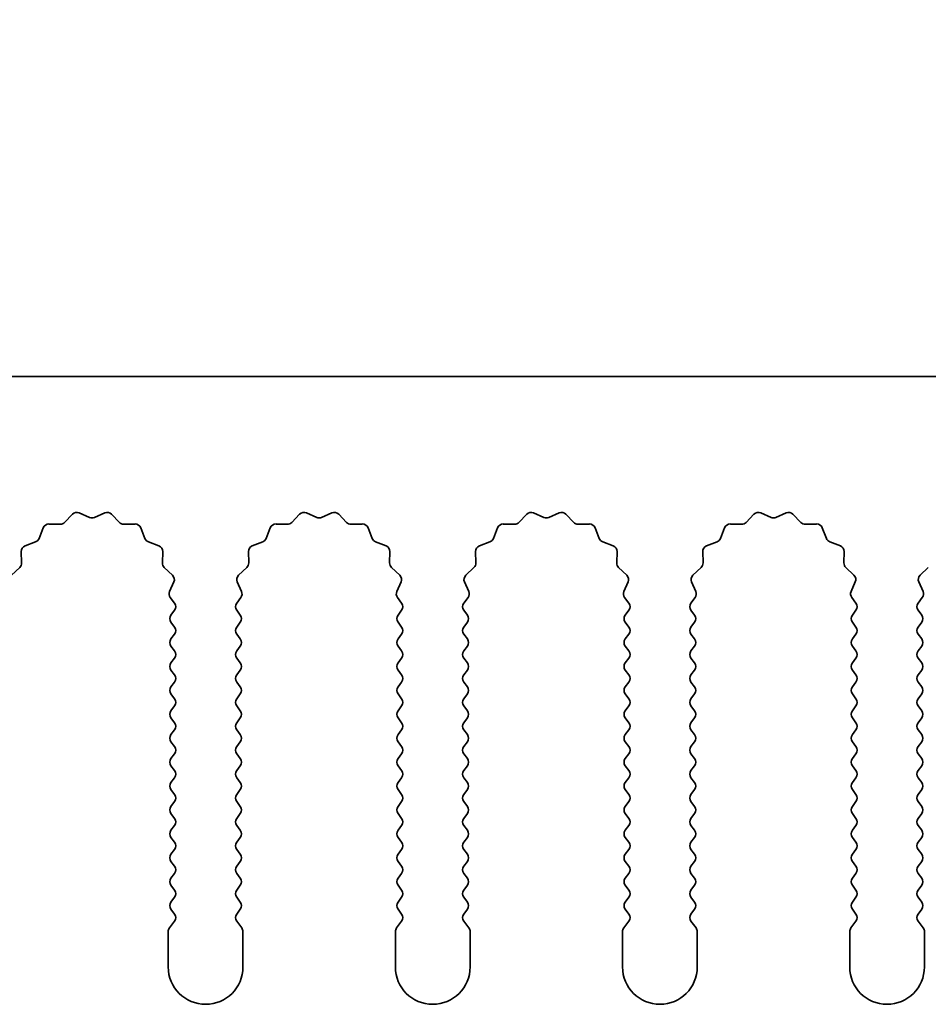
# Model space of a CAD drawing. Units: millimetres. Extents: x 0 to 8446, y 0 to 1405.
# Drawn here: x 3728 to 3759, y 986 to 1019 of the extents above; entities that cross this region are included whole.
import ezdxf

# ---------------------------------------------------------------- set-up
doc = ezdxf.new("R2010")
doc.units = ezdxf.units.MM
doc.header["$LTSCALE"] = 3.5
doc.layers.get('Defpoints').update_dxf_attribs({"lineweight": 25})
doc.layers.add('Dimension (ISO)', color=7, linetype='Continuous', lineweight=18)
doc.layers.add('Visible (ISO)', color=7, linetype='Continuous', lineweight=35)
doc.styles.add('Note Text (TK)', font='txt')
doc.dimstyles.new('Default - Method 1b (TK)', dxfattribs={"dimscale": 3.5, "dimtxt": 2.5, "dimasz": 2.5, "dimexe": 1, "dimexo": 1.5, "dimgap": 1, "dimtad": 1, "dimtoh": 1, "dimrnd": 1e-08, "dimdsep": 46, "dimtxsty": 'Note Text (TK)', "dimcen": 0.09, "dimdle": 5, "dimclrd": 100, "dimclre": 100, "dimclrt": 7, "dimadec": 1, "dimazin": 1, "dimtfac": 1, "dimtmove": 0, "dimatfit": 3, "dimfxl": 1, "dimtolj": 1, "dimlwd": -1, "dimlwe": -1, "dimarcsym": 0})

# ---------------------------------------------------------------- blocks, each defined once
blk = doc.blocks.new('_DotSmall')
at = {"color": 0, "linetype": 'ByBlock', "const_width": 0.5}
blk.add_lwpolyline([(-0.0625, 0, 1), (0.0625, 0, 1)], format="xyb", close=True, dxfattribs=at)
blk = doc.blocks.new('*D95')
at = {"layer": 'Defpoints', "color": 0}
for p in [(3991.86, 1055.369), (3712.86, 1007.369), (3991.86, 1007.369)]:
    blk.add_point(p, dxfattribs=at)
at = {"layer": 'Dimension (ISO)', "color": 100}
for p, q in [((3712.86, 1013.369), (3712.86, 1059.369)), ((3991.86, 1013.369), (3991.86, 1059.369)), ((3712.86, 1055.369), (3991.86, 1055.369))]:
    blk.add_line(p, q, dxfattribs=at)
at = {"layer": 'Dimension (ISO)', "color": 100, "xscale": 10, "yscale": 10, "zscale": 10, "rotation": 180}
blk.add_blockref('_DotSmall', (3712.86, 1055.369), dxfattribs=at)
at = {"layer": 'Dimension (ISO)', "color": 100, "xscale": 10, "yscale": 10, "zscale": 10}
blk.add_blockref('_DotSmall', (3991.86, 1055.369), dxfattribs=at)
at = {"layer": 'Dimension (ISO)', "color": 7, "insert": (3842.258, 1064.369), "char_height": 10, "attachment_point": 4, "style": 'Note Text (TK)'}
blk.add_mtext('\\A1;279', dxfattribs=at)

msp = doc.modelspace()

# ---------------------------------------------------------------- linework, layer by layer
at = {"layer": 'Visible (ISO)'}
for p, q in [((3991.8602, 1007.369), (3712.8602, 1007.369)), ((3729.9953, 1002.4887), (3730.2572, 1002.7628)), ((3730.4825, 1002.8076), (3730.8295, 1002.6546)), ((3730.9909, 1002.6546), (3731.3378, 1002.8076)), ((3731.5631, 1002.7628), (3731.8251, 1002.4887)), ((3737.5953, 1002.4887), (3737.8572, 1002.7628)), ((3738.0825, 1002.8076), (3738.4295, 1002.6546)), ((3738.5909, 1002.6546), (3738.9378, 1002.8076)), ((3739.1631, 1002.7628), (3739.4251, 1002.4887)), ((3745.1953, 1002.4887), (3745.4572, 1002.7628)), ((3745.6825, 1002.8076), (3746.0295, 1002.6546)), ((3746.1909, 1002.6546), (3746.5378, 1002.8076)), ((3746.7631, 1002.7628), (3747.0251, 1002.4887)), ((3752.7953, 1002.4887), (3753.0572, 1002.7628)), ((3753.2825, 1002.8076), (3753.6295, 1002.6546)), ((3753.7909, 1002.6546), (3754.1378, 1002.8076)), ((3754.3631, 1002.7628), (3754.6251, 1002.4887)), ((3729.139, 1001.9544), (3729.2761, 1002.3079)), ((3729.4671, 1002.4355), (3729.8461, 1002.4269)), ((3731.9742, 1002.4269), (3732.3533, 1002.4355)), ((3732.5443, 1002.3079), (3732.6814, 1001.9544)), ((3736.739, 1001.9544), (3736.8761, 1002.3079)), ((3737.0671, 1002.4355), (3737.4461, 1002.4269)), ((3739.5742, 1002.4269), (3739.9533, 1002.4355)), ((3740.1443, 1002.3079), (3740.2814, 1001.9544)), ((3744.339, 1001.9544), (3744.4761, 1002.3079)), ((3744.6671, 1002.4355), (3745.0461, 1002.4269)), ((3747.1742, 1002.4269), (3747.5533, 1002.4355)), ((3747.7443, 1002.3079), (3747.8814, 1001.9544)), ((3751.939, 1001.9544), (3752.0761, 1002.3079)), ((3752.2671, 1002.4355), (3752.6461, 1002.4269)), ((3754.7742, 1002.4269), (3755.1533, 1002.4355)), ((3755.3443, 1002.3079), (3755.4814, 1001.9544)), ((3728.6713, 1001.7031), (3729.0248, 1001.8402)), ((3732.7955, 1001.8402), (3733.1491, 1001.7031)), ((3736.2713, 1001.7031), (3736.6248, 1001.8402)), ((3740.3955, 1001.8402), (3740.7491, 1001.7031)), ((3743.8713, 1001.7031), (3744.2248, 1001.8402)), ((3747.9955, 1001.8402), (3748.3491, 1001.7031)), ((3751.4713, 1001.7031), (3751.8248, 1001.8402)), ((3755.5955, 1001.8402), (3755.9491, 1001.7031)), ((3728.5523, 1001.1331), (3728.5437, 1001.5121)), ((3733.2767, 1001.5121), (3733.2681, 1001.1331)), ((3736.1523, 1001.1331), (3736.1437, 1001.5121)), ((3740.8767, 1001.5121), (3740.8681, 1001.1331)), ((3743.7523, 1001.1331), (3743.7437, 1001.5121)), ((3748.4767, 1001.5121), (3748.4681, 1001.1331)), ((3751.3523, 1001.1331), (3751.3437, 1001.5121)), ((3756.0767, 1001.5121), (3756.0681, 1001.1331)), ((3728.2164, 1000.722), (3728.4905, 1000.9839)), ((3733.3298, 1000.9839), (3733.604, 1000.722)), ((3735.8164, 1000.722), (3736.0905, 1000.9839)), ((3740.9298, 1000.9839), (3741.204, 1000.722)), ((3743.4164, 1000.722), (3743.6905, 1000.9839)), ((3748.5298, 1000.9839), (3748.804, 1000.722)), ((3751.0164, 1000.722), (3751.2905, 1000.9839)), ((3756.1298, 1000.9839), (3756.404, 1000.722)), ((3758.6164, 1000.722), (3758.8905, 1000.9839)), ((3733.6488, 1000.4967), (3733.5074, 1000.1761)), ((3735.9129, 1000.1761), (3735.7716, 1000.4967)), ((3741.2488, 1000.4967), (3741.1074, 1000.1761)), ((3743.5129, 1000.1761), (3743.3716, 1000.4967)), ((3748.8488, 1000.4967), (3748.7074, 1000.1761)), ((3751.1129, 1000.1761), (3750.9716, 1000.4967)), ((3756.4488, 1000.4967), (3756.3074, 1000.1761)), ((3758.7129, 1000.1761), (3758.5716, 1000.4967)), ((3733.5304, 999.9754), (3733.6702, 999.789)), ((3735.7502, 999.789), (3735.89, 999.9754)), ((3741.1304, 999.9754), (3741.2702, 999.789)), ((3743.3502, 999.789), (3743.49, 999.9754)), ((3748.7304, 999.9754), (3748.8702, 999.789)), ((3750.9502, 999.789), (3751.09, 999.9754)), ((3756.3304, 999.9754), (3756.4702, 999.789)), ((3758.5502, 999.789), (3758.69, 999.9754)), ((3733.6702, 999.549), (3733.5502, 999.389)), ((3735.8702, 999.389), (3735.7502, 999.549)), ((3741.2702, 999.549), (3741.1502, 999.389)), ((3743.4702, 999.389), (3743.3502, 999.549)), ((3748.8702, 999.549), (3748.7502, 999.389)), ((3751.0702, 999.389), (3750.9502, 999.549)), ((3756.4702, 999.549), (3756.3502, 999.389)), ((3758.6702, 999.389), (3758.5502, 999.549)), ((3733.5502, 999.149), (3733.6702, 998.989)), ((3735.7502, 998.989), (3735.8702, 999.149)), ((3741.1502, 999.149), (3741.2702, 998.989)), ((3743.3502, 998.989), (3743.4702, 999.149)), ((3748.7502, 999.149), (3748.8702, 998.989)), ((3750.9502, 998.989), (3751.0702, 999.149)), ((3756.3502, 999.149), (3756.4702, 998.989)), ((3758.5502, 998.989), (3758.6702, 999.149)), ((3733.6702, 998.749), (3733.5502, 998.589)), ((3735.8702, 998.589), (3735.7502, 998.749)), ((3741.2702, 998.749), (3741.1502, 998.589)), ((3743.4702, 998.589), (3743.3502, 998.749)), ((3748.8702, 998.749), (3748.7502, 998.589)), ((3751.0702, 998.589), (3750.9502, 998.749)), ((3756.4702, 998.749), (3756.3502, 998.589)), ((3758.6702, 998.589), (3758.5502, 998.749)), ((3733.5502, 998.349), (3733.6702, 998.189)), ((3735.7502, 998.189), (3735.8702, 998.349)), ((3741.1502, 998.349), (3741.2702, 998.189)), ((3743.3502, 998.189), (3743.4702, 998.349)), ((3748.7502, 998.349), (3748.8702, 998.189)), ((3750.9502, 998.189), (3751.0702, 998.349)), ((3756.3502, 998.349), (3756.4702, 998.189)), ((3758.5502, 998.189), (3758.6702, 998.349)), ((3733.6702, 997.949), (3733.5502, 997.789)), ((3735.8702, 997.789), (3735.7502, 997.949)), ((3741.2702, 997.949), (3741.1502, 997.789)), ((3743.4702, 997.789), (3743.3502, 997.949)), ((3748.8702, 997.949), (3748.7502, 997.789)), ((3751.0702, 997.789), (3750.9502, 997.949)), ((3756.4702, 997.949), (3756.3502, 997.789)), ((3758.6702, 997.789), (3758.5502, 997.949)), ((3733.5502, 997.549), (3733.6702, 997.389)), ((3735.7502, 997.389), (3735.8702, 997.549)), ((3741.1502, 997.549), (3741.2702, 997.389)), ((3743.3502, 997.389), (3743.4702, 997.549)), ((3748.7502, 997.549), (3748.8702, 997.389)), ((3750.9502, 997.389), (3751.0702, 997.549)), ((3756.3502, 997.549), (3756.4702, 997.389)), ((3758.5502, 997.389), (3758.6702, 997.549)), ((3733.6702, 997.149), (3733.5502, 996.989)), ((3735.8702, 996.989), (3735.7502, 997.149)), ((3741.2702, 997.149), (3741.1502, 996.989)), ((3743.4702, 996.989), (3743.3502, 997.149)), ((3748.8702, 997.149), (3748.7502, 996.989)), ((3751.0702, 996.989), (3750.9502, 997.149)), ((3756.4702, 997.149), (3756.3502, 996.989)), ((3758.6702, 996.989), (3758.5502, 997.149)), ((3733.5502, 996.749), (3733.6702, 996.589)), ((3735.7502, 996.589), (3735.8702, 996.749)), ((3741.1502, 996.749), (3741.2702, 996.589)), ((3743.3502, 996.589), (3743.4702, 996.749)), ((3748.7502, 996.749), (3748.8702, 996.589)), ((3750.9502, 996.589), (3751.0702, 996.749)), ((3756.3502, 996.749), (3756.4702, 996.589)), ((3758.5502, 996.589), (3758.6702, 996.749)), ((3733.6702, 996.349), (3733.5502, 996.189)), ((3735.8702, 996.189), (3735.7502, 996.349)), ((3741.2702, 996.349), (3741.1502, 996.189)), ((3743.4702, 996.189), (3743.3502, 996.349)), ((3748.8702, 996.349), (3748.7502, 996.189)), ((3751.0702, 996.189), (3750.9502, 996.349)), ((3756.4702, 996.349), (3756.3502, 996.189)), ((3758.6702, 996.189), (3758.5502, 996.349)), ((3733.5502, 995.949), (3733.6702, 995.789)), ((3735.7502, 995.789), (3735.8702, 995.949)), ((3741.1502, 995.949), (3741.2702, 995.789)), ((3743.3502, 995.789), (3743.4702, 995.949)), ((3748.7502, 995.949), (3748.8702, 995.789)), ((3750.9502, 995.789), (3751.0702, 995.949)), ((3756.3502, 995.949), (3756.4702, 995.789)), ((3758.5502, 995.789), (3758.6702, 995.949)), ((3733.6702, 995.549), (3733.5502, 995.389)), ((3735.8702, 995.389), (3735.7502, 995.549)), ((3741.2702, 995.549), (3741.1502, 995.389)), ((3743.4702, 995.389), (3743.3502, 995.549)), ((3748.8702, 995.549), (3748.7502, 995.389)), ((3751.0702, 995.389), (3750.9502, 995.549)), ((3756.4702, 995.549), (3756.3502, 995.389)), ((3758.6702, 995.389), (3758.5502, 995.549)), ((3733.5502, 995.149), (3733.6702, 994.989)), ((3735.7502, 994.989), (3735.8702, 995.149)), ((3741.1502, 995.149), (3741.2702, 994.989)), ((3743.3502, 994.989), (3743.4702, 995.149)), ((3748.7502, 995.149), (3748.8702, 994.989)), ((3750.9502, 994.989), (3751.0702, 995.149)), ((3756.3502, 995.149), (3756.4702, 994.989)), ((3758.5502, 994.989), (3758.6702, 995.149)), ((3733.6702, 994.749), (3733.5502, 994.589)), ((3735.8702, 994.589), (3735.7502, 994.749)), ((3741.2702, 994.749), (3741.1502, 994.589)), ((3743.4702, 994.589), (3743.3502, 994.749)), ((3748.8702, 994.749), (3748.7502, 994.589)), ((3751.0702, 994.589), (3750.9502, 994.749)), ((3756.4702, 994.749), (3756.3502, 994.589)), ((3758.6702, 994.589), (3758.5502, 994.749)), ((3733.5502, 994.349), (3733.6702, 994.189)), ((3735.7502, 994.189), (3735.8702, 994.349)), ((3741.1502, 994.349), (3741.2702, 994.189)), ((3743.3502, 994.189), (3743.4702, 994.349)), ((3748.7502, 994.349), (3748.8702, 994.189)), ((3750.9502, 994.189), (3751.0702, 994.349)), ((3756.3502, 994.349), (3756.4702, 994.189)), ((3758.5502, 994.189), (3758.6702, 994.349)), ((3733.6702, 993.949), (3733.5502, 993.789)), ((3735.8702, 993.789), (3735.7502, 993.949)), ((3741.2702, 993.949), (3741.1502, 993.789)), ((3743.4702, 993.789), (3743.3502, 993.949)), ((3748.8702, 993.949), (3748.7502, 993.789)), ((3751.0702, 993.789), (3750.9502, 993.949)), ((3756.4702, 993.949), (3756.3502, 993.789)), ((3758.6702, 993.789), (3758.5502, 993.949)), ((3733.5502, 993.549), (3733.6702, 993.389)), ((3735.7502, 993.389), (3735.8702, 993.549)), ((3741.1502, 993.549), (3741.2702, 993.389)), ((3743.3502, 993.389), (3743.4702, 993.549)), ((3748.7502, 993.549), (3748.8702, 993.389)), ((3750.9502, 993.389), (3751.0702, 993.549)), ((3756.3502, 993.549), (3756.4702, 993.389)), ((3758.5502, 993.389), (3758.6702, 993.549)), ((3733.6702, 993.149), (3733.5502, 992.989)), ((3735.8702, 992.989), (3735.7502, 993.149)), ((3741.2702, 993.149), (3741.1502, 992.989)), ((3743.4702, 992.989), (3743.3502, 993.149)), ((3748.8702, 993.149), (3748.7502, 992.989)), ((3751.0702, 992.989), (3750.9502, 993.149)), ((3756.4702, 993.149), (3756.3502, 992.989)), ((3758.6702, 992.989), (3758.5502, 993.149)), ((3733.5502, 992.749), (3733.6702, 992.589)), ((3735.7502, 992.589), (3735.8702, 992.749)), ((3741.1502, 992.749), (3741.2702, 992.589)), ((3743.3502, 992.589), (3743.4702, 992.749)), ((3748.7502, 992.749), (3748.8702, 992.589)), ((3750.9502, 992.589), (3751.0702, 992.749)), ((3756.3502, 992.749), (3756.4702, 992.589)), ((3758.5502, 992.589), (3758.6702, 992.749)), ((3733.6702, 992.349), (3733.5502, 992.189)), ((3735.8702, 992.189), (3735.7502, 992.349)), ((3741.2702, 992.349), (3741.1502, 992.189)), ((3743.4702, 992.189), (3743.3502, 992.349)), ((3748.8702, 992.349), (3748.7502, 992.189)), ((3751.0702, 992.189), (3750.9502, 992.349)), ((3756.4702, 992.349), (3756.3502, 992.189)), ((3758.6702, 992.189), (3758.5502, 992.349)), ((3733.5502, 991.949), (3733.6702, 991.789)), ((3735.7502, 991.789), (3735.8702, 991.949)), ((3741.1502, 991.949), (3741.2702, 991.789)), ((3743.3502, 991.789), (3743.4702, 991.949)), ((3748.7502, 991.949), (3748.8702, 991.789)), ((3750.9502, 991.789), (3751.0702, 991.949)), ((3756.3502, 991.949), (3756.4702, 991.789)), ((3758.5502, 991.789), (3758.6702, 991.949)), ((3733.6702, 991.549), (3733.5502, 991.389)), ((3735.8702, 991.389), (3735.7502, 991.549)), ((3741.2702, 991.549), (3741.1502, 991.389)), ((3743.4702, 991.389), (3743.3502, 991.549)), ((3748.8702, 991.549), (3748.7502, 991.389)), ((3751.0702, 991.389), (3750.9502, 991.549)), ((3756.4702, 991.549), (3756.3502, 991.389)), ((3758.6702, 991.389), (3758.5502, 991.549)), ((3733.5502, 991.149), (3733.6702, 990.989)), ((3735.7502, 990.989), (3735.8702, 991.149)), ((3741.1502, 991.149), (3741.2702, 990.989)), ((3743.3502, 990.989), (3743.4702, 991.149)), ((3748.7502, 991.149), (3748.8702, 990.989)), ((3750.9502, 990.989), (3751.0702, 991.149)), ((3756.3502, 991.149), (3756.4702, 990.989)), ((3758.5502, 990.989), (3758.6702, 991.149)), ((3733.6702, 990.749), (3733.5502, 990.589)), ((3735.8702, 990.589), (3735.7502, 990.749)), ((3741.2702, 990.749), (3741.1502, 990.589)), ((3743.4702, 990.589), (3743.3502, 990.749)), ((3748.8702, 990.749), (3748.7502, 990.589)), ((3751.0702, 990.589), (3750.9502, 990.749)), ((3756.4702, 990.749), (3756.3502, 990.589)), ((3758.6702, 990.589), (3758.5502, 990.749)), ((3733.5502, 990.349), (3733.6702, 990.189)), ((3735.7502, 990.189), (3735.8702, 990.349)), ((3741.1502, 990.349), (3741.2702, 990.189)), ((3743.3502, 990.189), (3743.4702, 990.349)), ((3748.7502, 990.349), (3748.8702, 990.189)), ((3750.9502, 990.189), (3751.0702, 990.349)), ((3756.3502, 990.349), (3756.4702, 990.189)), ((3758.5502, 990.189), (3758.6702, 990.349)), ((3733.6702, 989.949), (3733.5502, 989.789)), ((3735.8702, 989.789), (3735.7502, 989.949)), ((3741.2702, 989.949), (3741.1502, 989.789)), ((3743.4702, 989.789), (3743.3502, 989.949)), ((3748.8702, 989.949), (3748.7502, 989.789)), ((3751.0702, 989.789), (3750.9502, 989.949)), ((3756.4702, 989.949), (3756.3502, 989.789)), ((3758.6702, 989.789), (3758.5502, 989.949)), ((3733.5502, 989.549), (3733.6702, 989.389)), ((3735.7502, 989.389), (3735.8702, 989.549)), ((3741.1502, 989.549), (3741.2702, 989.389)), ((3743.3502, 989.389), (3743.4702, 989.549)), ((3748.7502, 989.549), (3748.8702, 989.389)), ((3750.9502, 989.389), (3751.0702, 989.549)), ((3756.3502, 989.549), (3756.4702, 989.389)), ((3758.5502, 989.389), (3758.6702, 989.549)), ((3733.6702, 989.149), (3733.5002, 988.9224)), ((3735.9202, 988.9224), (3735.7502, 989.149)), ((3741.2702, 989.149), (3741.1002, 988.9224)), ((3743.5202, 988.9224), (3743.3502, 989.149)), ((3748.8702, 989.149), (3748.7002, 988.9224)), ((3751.1202, 988.9224), (3750.9502, 989.149)), ((3756.4702, 989.149), (3756.3002, 988.9224)), ((3758.7202, 988.9224), (3758.5502, 989.149)), ((3733.4602, 988.8024), (3733.4602, 987.619)), ((3735.9602, 987.619), (3735.9602, 988.8024)), ((3741.0602, 988.8024), (3741.0602, 987.619)), ((3743.5602, 987.619), (3743.5602, 988.8024)), ((3748.6602, 988.8024), (3748.6602, 987.619)), ((3751.1602, 987.619), (3751.1602, 988.8024)), ((3756.2602, 988.8024), (3756.2602, 987.619)), ((3758.7602, 987.619), (3758.7602, 988.8024))]:
    msp.add_line(p, q, dxfattribs=at)
for centre, radius, start, end in [((3730.4018, 1002.6246), 0.2, 66.19918, 136.30082), ((3730.9102, 1002.8376), 0.2, 246.19918, 293.80082), ((3731.4185, 1002.6246), 0.2, 43.69918, 113.80082), ((3738.0018, 1002.6246), 0.2, 66.19918, 136.30082), ((3738.5102, 1002.8376), 0.2, 246.19918, 293.80082), ((3739.0185, 1002.6246), 0.2, 43.69918, 113.80082), ((3745.6018, 1002.6246), 0.2, 66.19918, 136.30082), ((3746.1102, 1002.8376), 0.2, 246.19918, 293.80082), ((3746.6185, 1002.6246), 0.2, 43.69918, 113.80082), ((3753.2018, 1002.6246), 0.2, 66.19918, 136.30082), ((3753.7102, 1002.8376), 0.2, 246.19918, 293.80082), ((3754.2185, 1002.6246), 0.2, 43.69918, 113.80082), ((3729.4625, 1002.2356), 0.2, 88.69918, 158.80082), ((3729.8507, 1002.6269), 0.2, 268.69918, 316.30082), ((3731.9697, 1002.6269), 0.2, 223.69918, 271.30082), ((3732.3578, 1002.2356), 0.2, 21.19918, 91.30082), ((3737.0625, 1002.2356), 0.2, 88.69918, 158.80082), ((3737.4507, 1002.6269), 0.2, 268.69918, 316.30082), ((3739.5697, 1002.6269), 0.2, 223.69918, 271.30082), ((3739.9578, 1002.2356), 0.2, 21.19918, 91.30082), ((3744.6625, 1002.2356), 0.2, 88.69918, 158.80082), ((3745.0507, 1002.6269), 0.2, 268.69918, 316.30082), ((3747.1697, 1002.6269), 0.2, 223.69918, 271.30082), ((3747.5578, 1002.2356), 0.2, 21.19918, 91.30082), ((3752.2625, 1002.2356), 0.2, 88.69918, 158.80082), ((3752.6507, 1002.6269), 0.2, 268.69918, 316.30082), ((3754.7697, 1002.6269), 0.2, 223.69918, 271.30082), ((3755.1578, 1002.2356), 0.2, 21.19918, 91.30082), ((3728.9525, 1002.0267), 0.2, 291.19918, 338.80082), ((3732.8679, 1002.0267), 0.2, 201.19918, 248.80082), ((3736.5525, 1002.0267), 0.2, 291.19918, 338.80082), ((3740.4679, 1002.0267), 0.2, 201.19918, 248.80082), ((3744.1525, 1002.0267), 0.2, 291.19918, 338.80082), ((3748.0679, 1002.0267), 0.2, 201.19918, 248.80082), ((3751.7525, 1002.0267), 0.2, 291.19918, 338.80082), ((3755.6679, 1002.0267), 0.2, 201.19918, 248.80082), ((3728.7436, 1001.5167), 0.2, 111.19918, 181.30082), ((3733.0767, 1001.5167), 0.2, 358.69918, 68.80082), ((3736.3436, 1001.5167), 0.2, 111.19918, 181.30082), ((3740.6767, 1001.5167), 0.2, 358.69918, 68.80082), ((3743.9436, 1001.5167), 0.2, 111.19918, 181.30082), ((3748.2767, 1001.5167), 0.2, 358.69918, 68.80082), ((3751.5436, 1001.5167), 0.2, 111.19918, 181.30082), ((3755.8767, 1001.5167), 0.2, 358.69918, 68.80082), ((3728.3523, 1001.1285), 0.2, 313.69918, 1.30082), ((3733.468, 1001.1285), 0.2, 178.69918, 226.30082), ((3735.9523, 1001.1285), 0.2, 313.69918, 1.30082), ((3741.068, 1001.1285), 0.2, 178.69918, 226.30082), ((3743.5523, 1001.1285), 0.2, 313.69918, 1.30082), ((3748.668, 1001.1285), 0.2, 178.69918, 226.30082), ((3751.1523, 1001.1285), 0.2, 313.69918, 1.30082), ((3756.268, 1001.1285), 0.2, 178.69918, 226.30082), ((3733.4658, 1000.5774), 0.2, 336.19918, 46.30082), ((3735.9546, 1000.5774), 0.2, 133.69918, 203.80082), ((3741.0658, 1000.5774), 0.2, 336.19918, 46.30082), ((3743.5546, 1000.5774), 0.2, 133.69918, 203.80082), ((3748.6658, 1000.5774), 0.2, 336.19918, 46.30082), ((3751.1546, 1000.5774), 0.2, 133.69918, 203.80082), ((3756.2658, 1000.5774), 0.2, 336.19918, 46.30082), ((3758.7546, 1000.5774), 0.2, 133.69918, 203.80082), ((3733.6904, 1000.0954), 0.2, 156.19918, 216.8699), ((3735.73, 1000.0954), 0.2, 323.1301, 23.80082), ((3741.2904, 1000.0954), 0.2, 156.19918, 216.8699), ((3743.33, 1000.0954), 0.2, 323.1301, 23.80082), ((3748.8904, 1000.0954), 0.2, 156.19918, 216.8699), ((3750.93, 1000.0954), 0.2, 323.1301, 23.80082), ((3756.4904, 1000.0954), 0.2, 156.19918, 216.8699), ((3758.53, 1000.0954), 0.2, 323.1301, 23.80082), ((3733.5102, 999.669), 0.2, 323.1301, 36.8699), ((3735.9102, 999.669), 0.2, 143.1301, 216.8699), ((3741.1102, 999.669), 0.2, 323.1301, 36.8699), ((3743.5102, 999.669), 0.2, 143.1301, 216.8699), ((3748.7102, 999.669), 0.2, 323.1301, 36.8699), ((3751.1102, 999.669), 0.2, 143.1301, 216.8699), ((3756.3102, 999.669), 0.2, 323.1301, 36.8699), ((3758.7102, 999.669), 0.2, 143.1301, 216.8699), ((3733.7102, 999.269), 0.2, 143.1301, 216.8699), ((3735.7102, 999.269), 0.2, 323.1301, 36.8699), ((3741.3102, 999.269), 0.2, 143.1301, 216.8699), ((3743.3102, 999.269), 0.2, 323.1301, 36.8699), ((3748.9102, 999.269), 0.2, 143.1301, 216.8699), ((3750.9102, 999.269), 0.2, 323.1301, 36.8699), ((3756.5102, 999.269), 0.2, 143.1301, 216.8699), ((3758.5102, 999.269), 0.2, 323.1301, 36.8699), ((3733.5102, 998.869), 0.2, 323.1301, 36.8699), ((3735.9102, 998.869), 0.2, 143.1301, 216.8699), ((3741.1102, 998.869), 0.2, 323.1301, 36.8699), ((3743.5102, 998.869), 0.2, 143.1301, 216.8699), ((3748.7102, 998.869), 0.2, 323.1301, 36.8699), ((3751.1102, 998.869), 0.2, 143.1301, 216.8699), ((3756.3102, 998.869), 0.2, 323.1301, 36.8699), ((3758.7102, 998.869), 0.2, 143.1301, 216.8699), ((3733.7102, 998.469), 0.2, 143.1301, 216.8699), ((3735.7102, 998.469), 0.2, 323.1301, 36.8699), ((3741.3102, 998.469), 0.2, 143.1301, 216.8699), ((3743.3102, 998.469), 0.2, 323.1301, 36.8699), ((3748.9102, 998.469), 0.2, 143.1301, 216.8699), ((3750.9102, 998.469), 0.2, 323.1301, 36.8699), ((3756.5102, 998.469), 0.2, 143.1301, 216.8699), ((3758.5102, 998.469), 0.2, 323.1301, 36.8699), ((3733.5102, 998.069), 0.2, 323.1301, 36.8699), ((3735.9102, 998.069), 0.2, 143.1301, 216.8699), ((3741.1102, 998.069), 0.2, 323.1301, 36.8699), ((3743.5102, 998.069), 0.2, 143.1301, 216.8699), ((3748.7102, 998.069), 0.2, 323.1301, 36.8699), ((3751.1102, 998.069), 0.2, 143.1301, 216.8699), ((3756.3102, 998.069), 0.2, 323.1301, 36.8699), ((3758.7102, 998.069), 0.2, 143.1301, 216.8699), ((3733.7102, 997.669), 0.2, 143.1301, 216.8699), ((3735.7102, 997.669), 0.2, 323.1301, 36.8699), ((3741.3102, 997.669), 0.2, 143.1301, 216.8699), ((3743.3102, 997.669), 0.2, 323.1301, 36.8699), ((3748.9102, 997.669), 0.2, 143.1301, 216.8699), ((3750.9102, 997.669), 0.2, 323.1301, 36.8699), ((3756.5102, 997.669), 0.2, 143.1301, 216.8699), ((3758.5102, 997.669), 0.2, 323.1301, 36.8699), ((3733.5102, 997.269), 0.2, 323.1301, 36.8699), ((3735.9102, 997.269), 0.2, 143.1301, 216.8699), ((3741.1102, 997.269), 0.2, 323.1301, 36.8699), ((3743.5102, 997.269), 0.2, 143.1301, 216.8699), ((3748.7102, 997.269), 0.2, 323.1301, 36.8699), ((3751.1102, 997.269), 0.2, 143.1301, 216.8699), ((3756.3102, 997.269), 0.2, 323.1301, 36.8699), ((3758.7102, 997.269), 0.2, 143.1301, 216.8699), ((3733.7102, 996.869), 0.2, 143.1301, 216.8699), ((3735.7102, 996.869), 0.2, 323.1301, 36.8699), ((3741.3102, 996.869), 0.2, 143.1301, 216.8699), ((3743.3102, 996.869), 0.2, 323.1301, 36.8699), ((3748.9102, 996.869), 0.2, 143.1301, 216.8699), ((3750.9102, 996.869), 0.2, 323.1301, 36.8699), ((3756.5102, 996.869), 0.2, 143.1301, 216.8699), ((3758.5102, 996.869), 0.2, 323.1301, 36.8699), ((3733.5102, 996.469), 0.2, 323.1301, 36.8699), ((3735.9102, 996.469), 0.2, 143.1301, 216.8699), ((3741.1102, 996.469), 0.2, 323.1301, 36.8699), ((3743.5102, 996.469), 0.2, 143.1301, 216.8699), ((3748.7102, 996.469), 0.2, 323.1301, 36.8699), ((3751.1102, 996.469), 0.2, 143.1301, 216.8699), ((3756.3102, 996.469), 0.2, 323.1301, 36.8699), ((3758.7102, 996.469), 0.2, 143.1301, 216.8699), ((3733.7102, 996.069), 0.2, 143.1301, 216.8699), ((3735.7102, 996.069), 0.2, 323.1301, 36.8699), ((3741.3102, 996.069), 0.2, 143.1301, 216.8699), ((3743.3102, 996.069), 0.2, 323.1301, 36.8699), ((3748.9102, 996.069), 0.2, 143.1301, 216.8699), ((3750.9102, 996.069), 0.2, 323.1301, 36.8699), ((3756.5102, 996.069), 0.2, 143.1301, 216.8699), ((3758.5102, 996.069), 0.2, 323.1301, 36.8699), ((3733.5102, 995.669), 0.2, 323.1301, 36.8699), ((3735.9102, 995.669), 0.2, 143.1301, 216.8699), ((3741.1102, 995.669), 0.2, 323.1301, 36.8699), ((3743.5102, 995.669), 0.2, 143.1301, 216.8699), ((3748.7102, 995.669), 0.2, 323.1301, 36.8699), ((3751.1102, 995.669), 0.2, 143.1301, 216.8699), ((3756.3102, 995.669), 0.2, 323.1301, 36.8699), ((3758.7102, 995.669), 0.2, 143.1301, 216.8699), ((3733.7102, 995.269), 0.2, 143.1301, 216.8699), ((3735.7102, 995.269), 0.2, 323.1301, 36.8699), ((3741.3102, 995.269), 0.2, 143.1301, 216.8699), ((3743.3102, 995.269), 0.2, 323.1301, 36.8699), ((3748.9102, 995.269), 0.2, 143.1301, 216.8699), ((3750.9102, 995.269), 0.2, 323.1301, 36.8699), ((3756.5102, 995.269), 0.2, 143.1301, 216.8699), ((3758.5102, 995.269), 0.2, 323.1301, 36.8699), ((3733.5102, 994.869), 0.2, 323.1301, 36.8699), ((3735.9102, 994.869), 0.2, 143.1301, 216.8699), ((3741.1102, 994.869), 0.2, 323.1301, 36.8699), ((3743.5102, 994.869), 0.2, 143.1301, 216.8699), ((3748.7102, 994.869), 0.2, 323.1301, 36.8699), ((3751.1102, 994.869), 0.2, 143.1301, 216.8699), ((3756.3102, 994.869), 0.2, 323.1301, 36.8699), ((3758.7102, 994.869), 0.2, 143.1301, 216.8699), ((3733.7102, 994.469), 0.2, 143.1301, 216.8699), ((3735.7102, 994.469), 0.2, 323.1301, 36.8699), ((3741.3102, 994.469), 0.2, 143.1301, 216.8699), ((3743.3102, 994.469), 0.2, 323.1301, 36.8699), ((3748.9102, 994.469), 0.2, 143.1301, 216.8699), ((3750.9102, 994.469), 0.2, 323.1301, 36.8699), ((3756.5102, 994.469), 0.2, 143.1301, 216.8699), ((3758.5102, 994.469), 0.2, 323.1301, 36.8699), ((3733.5102, 994.069), 0.2, 323.1301, 36.8699), ((3735.9102, 994.069), 0.2, 143.1301, 216.8699), ((3741.1102, 994.069), 0.2, 323.1301, 36.8699), ((3743.5102, 994.069), 0.2, 143.1301, 216.8699), ((3748.7102, 994.069), 0.2, 323.1301, 36.8699), ((3751.1102, 994.069), 0.2, 143.1301, 216.8699), ((3756.3102, 994.069), 0.2, 323.1301, 36.8699), ((3758.7102, 994.069), 0.2, 143.1301, 216.8699), ((3733.7102, 993.669), 0.2, 143.1301, 216.8699), ((3735.7102, 993.669), 0.2, 323.1301, 36.8699), ((3741.3102, 993.669), 0.2, 143.1301, 216.8699), ((3743.3102, 993.669), 0.2, 323.1301, 36.8699), ((3748.9102, 993.669), 0.2, 143.1301, 216.8699), ((3750.9102, 993.669), 0.2, 323.1301, 36.8699), ((3756.5102, 993.669), 0.2, 143.1301, 216.8699), ((3758.5102, 993.669), 0.2, 323.1301, 36.8699), ((3733.5102, 993.269), 0.2, 323.1301, 36.8699), ((3735.9102, 993.269), 0.2, 143.1301, 216.8699), ((3741.1102, 993.269), 0.2, 323.1301, 36.8699), ((3743.5102, 993.269), 0.2, 143.1301, 216.8699), ((3748.7102, 993.269), 0.2, 323.1301, 36.8699), ((3751.1102, 993.269), 0.2, 143.1301, 216.8699), ((3756.3102, 993.269), 0.2, 323.1301, 36.8699), ((3758.7102, 993.269), 0.2, 143.1301, 216.8699), ((3733.7102, 992.869), 0.2, 143.1301, 216.8699), ((3735.7102, 992.869), 0.2, 323.1301, 36.8699), ((3741.3102, 992.869), 0.2, 143.1301, 216.8699), ((3743.3102, 992.869), 0.2, 323.1301, 36.8699), ((3748.9102, 992.869), 0.2, 143.1301, 216.8699), ((3750.9102, 992.869), 0.2, 323.1301, 36.8699), ((3756.5102, 992.869), 0.2, 143.1301, 216.8699), ((3758.5102, 992.869), 0.2, 323.1301, 36.8699), ((3733.5102, 992.469), 0.2, 323.1301, 36.8699), ((3735.9102, 992.469), 0.2, 143.1301, 216.8699), ((3741.1102, 992.469), 0.2, 323.1301, 36.8699), ((3743.5102, 992.469), 0.2, 143.1301, 216.8699), ((3748.7102, 992.469), 0.2, 323.1301, 36.8699), ((3751.1102, 992.469), 0.2, 143.1301, 216.8699), ((3756.3102, 992.469), 0.2, 323.1301, 36.8699), ((3758.7102, 992.469), 0.2, 143.1301, 216.8699), ((3733.7102, 992.069), 0.2, 143.1301, 216.8699), ((3735.7102, 992.069), 0.2, 323.1301, 36.8699), ((3741.3102, 992.069), 0.2, 143.1301, 216.8699), ((3743.3102, 992.069), 0.2, 323.1301, 36.8699), ((3748.9102, 992.069), 0.2, 143.1301, 216.8699), ((3750.9102, 992.069), 0.2, 323.1301, 36.8699), ((3756.5102, 992.069), 0.2, 143.1301, 216.8699), ((3758.5102, 992.069), 0.2, 323.1301, 36.8699), ((3733.5102, 991.669), 0.2, 323.1301, 36.8699), ((3735.9102, 991.669), 0.2, 143.1301, 216.8699), ((3741.1102, 991.669), 0.2, 323.1301, 36.8699), ((3743.5102, 991.669), 0.2, 143.1301, 216.8699), ((3748.7102, 991.669), 0.2, 323.1301, 36.8699), ((3751.1102, 991.669), 0.2, 143.1301, 216.8699), ((3756.3102, 991.669), 0.2, 323.1301, 36.8699), ((3758.7102, 991.669), 0.2, 143.1301, 216.8699), ((3733.7102, 991.269), 0.2, 143.1301, 216.8699), ((3735.7102, 991.269), 0.2, 323.1301, 36.8699), ((3741.3102, 991.269), 0.2, 143.1301, 216.8699), ((3743.3102, 991.269), 0.2, 323.1301, 36.8699), ((3748.9102, 991.269), 0.2, 143.1301, 216.8699), ((3750.9102, 991.269), 0.2, 323.1301, 36.8699), ((3756.5102, 991.269), 0.2, 143.1301, 216.8699), ((3758.5102, 991.269), 0.2, 323.1301, 36.8699), ((3733.5102, 990.869), 0.2, 323.1301, 36.8699), ((3735.9102, 990.869), 0.2, 143.1301, 216.8699), ((3741.1102, 990.869), 0.2, 323.1301, 36.8699), ((3743.5102, 990.869), 0.2, 143.1301, 216.8699), ((3748.7102, 990.869), 0.2, 323.1301, 36.8699), ((3751.1102, 990.869), 0.2, 143.1301, 216.8699), ((3756.3102, 990.869), 0.2, 323.1301, 36.8699), ((3758.7102, 990.869), 0.2, 143.1301, 216.8699), ((3733.7102, 990.469), 0.2, 143.1301, 216.8699), ((3735.7102, 990.469), 0.2, 323.1301, 36.8699), ((3741.3102, 990.469), 0.2, 143.1301, 216.8699), ((3743.3102, 990.469), 0.2, 323.1301, 36.8699), ((3748.9102, 990.469), 0.2, 143.1301, 216.8699), ((3750.9102, 990.469), 0.2, 323.1301, 36.8699), ((3756.5102, 990.469), 0.2, 143.1301, 216.8699), ((3758.5102, 990.469), 0.2, 323.1301, 36.8699), ((3733.5102, 990.069), 0.2, 323.1301, 36.8699), ((3735.9102, 990.069), 0.2, 143.1301, 216.8699), ((3741.1102, 990.069), 0.2, 323.1301, 36.8699), ((3743.5102, 990.069), 0.2, 143.1301, 216.8699), ((3748.7102, 990.069), 0.2, 323.1301, 36.8699), ((3751.1102, 990.069), 0.2, 143.1301, 216.8699), ((3756.3102, 990.069), 0.2, 323.1301, 36.8699), ((3758.7102, 990.069), 0.2, 143.1301, 216.8699), ((3733.7102, 989.669), 0.2, 143.1301, 216.8699), ((3735.7102, 989.669), 0.2, 323.1301, 36.8699), ((3741.3102, 989.669), 0.2, 143.1301, 216.8699), ((3743.3102, 989.669), 0.2, 323.1301, 36.8699), ((3748.9102, 989.669), 0.2, 143.1301, 216.8699), ((3750.9102, 989.669), 0.2, 323.1301, 36.8699), ((3756.5102, 989.669), 0.2, 143.1301, 216.8699), ((3758.5102, 989.669), 0.2, 323.1301, 36.8699), ((3733.5102, 989.269), 0.2, 323.1301, 36.8699), ((3735.9102, 989.269), 0.2, 143.1301, 216.8699), ((3741.1102, 989.269), 0.2, 323.1301, 36.8699), ((3743.5102, 989.269), 0.2, 143.1301, 216.8699), ((3748.7102, 989.269), 0.2, 323.1301, 36.8699), ((3751.1102, 989.269), 0.2, 143.1301, 216.8699), ((3756.3102, 989.269), 0.2, 323.1301, 36.8699), ((3758.7102, 989.269), 0.2, 143.1301, 216.8699), ((3733.6602, 988.8024), 0.2, 143.1301, 180), ((3735.7602, 988.8024), 0.2, 0, 36.8699), ((3741.2602, 988.8024), 0.2, 143.1301, 180), ((3743.3602, 988.8024), 0.2, 0, 36.8699), ((3748.8602, 988.8024), 0.2, 143.1301, 180), ((3750.9602, 988.8024), 0.2, 0, 36.8699), ((3756.4602, 988.8024), 0.2, 143.1301, 180), ((3758.5602, 988.8024), 0.2, 0, 36.8699), ((3734.7102, 987.619), 1.25, 180, 0), ((3742.3102, 987.619), 1.25, 180, 0), ((3749.9102, 987.619), 1.25, 180, 0), ((3757.5102, 987.619), 1.25, 180, 0)]:
    msp.add_arc(centre, radius, start, end, dxfattribs=at)

# ---------------------------------------------------------------- dimensions: what is measured, and where the dimension line sits
at = {"layer": 'Dimension (ISO)', "color": 100}
dim = msp.add_linear_dim(base=(3991.8602, 1055.369), p1=(3712.8602, 1007.369), p2=(3991.8602, 1007.369), angle=180, dimstyle='Default - Method 1b (TK)', override={"dimscale": 0, "dimtxt": 10, "dimasz": 10, "dimexe": 4, "dimexo": 6, "dimgap": 4, "dimtoh": 0, "dimdec": 2, "dimblk1": 'DotSmall', "dimblk2": 'DotSmall', "dimsah": 1, "dimcen": 0.36, "dimdle": 0, "dimtol": 0, "dimlim": 0, "dimtp": 0, "dimtm": 0, "dimtdec": 2, "dimtofl": 0, "dimatfit": 1}, dxfattribs=at)
dim.commit()
dim.dimension.update_dxf_attribs({"geometry": '*D95', "text_midpoint": (3852.4002, 1055.369), "dimtype": 160})

doc.saveas('drawing.dxf')
